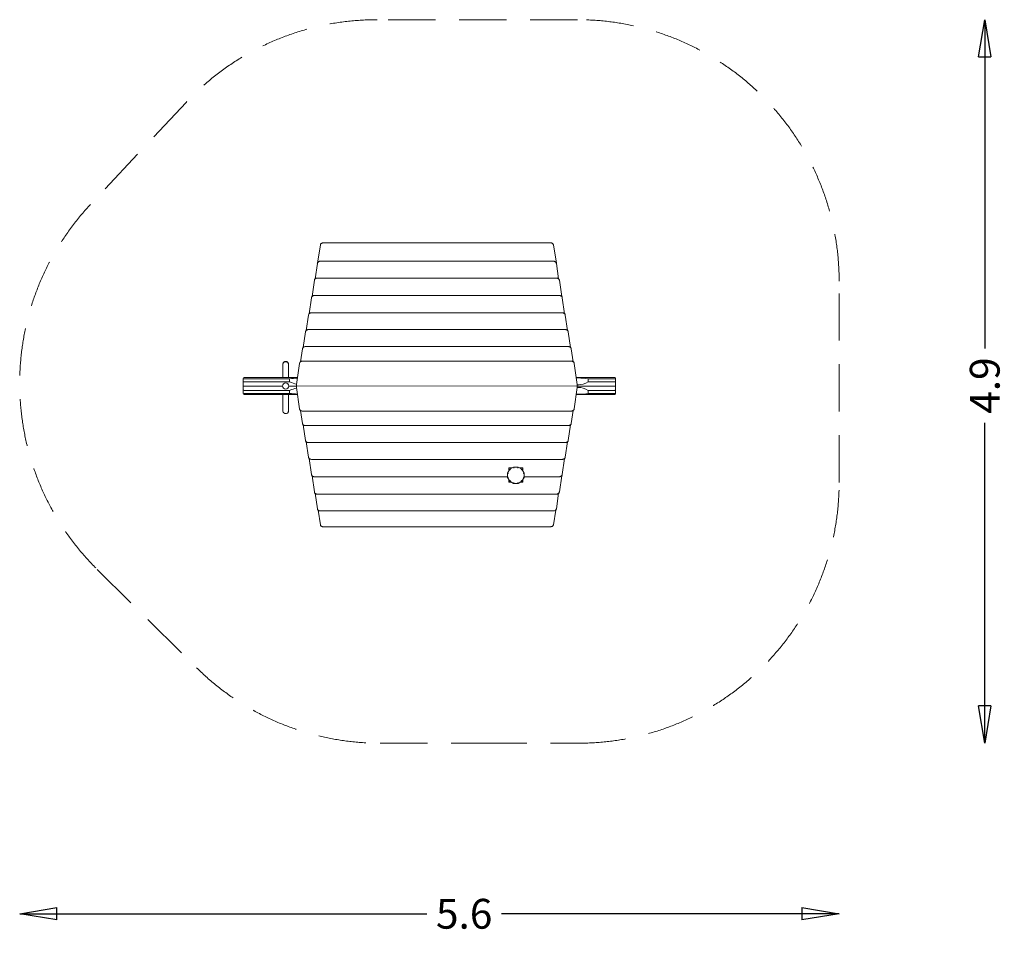
# Model space of a CAD drawing. Units: millimetres. Extents: x 12100 to 18709, y 6794 to 12929.
import ezdxf

# ---------------------------------------------------------------- set-up
doc = ezdxf.new("R2010")
doc.units = ezdxf.units.MM
doc.header["$LTSCALE"] = 100
doc.linetypes.add('HIDDEN2', pattern=[4.7625, 3.175, -1.5875])
doc.layers.add('Visible (ISO)', color=7, linetype='Continuous', lineweight=9)
doc.styles.add('HAGS-DIM', font='txt.shx', dxfattribs={"height": 200})
doc.dimstyles.new('HAGS-DIM2', dxfattribs={"dimtxt": 200, "dimasz": 250, "dimexe": 200, "dimexo": 500, "dimgap": 50, "dimtad": 0, "dimdec": 1, "dimlfac": 0.001, "dimzin": 0, "dimdsep": 46, "dimtxsty": 'HAGS-DIM', "dimblk1": 'CLOSED', "dimblk2": 'CLOSED', "dimsah": 1, "dimcen": 2.5, "dimse1": 1, "dimse2": 1, "dimclrd": 2, "dimclre": 2, "dimclrt": 7, "dimadec": 0, "dimazin": 0, "dimtfac": 1, "dimtdec": 4, "dimtix": 1, "dimtmove": 0, "dimatfit": 3, "dimldrblk": 'CLOSED', "dimfxl": 1, "dimtolj": 1, "dimtzin": 0, "dimarcsym": 0})

# ---------------------------------------------------------------- blocks, each defined once
blk = doc.blocks.new('_Closed')
at = {"color": 0, "linetype": 'ByBlock', "lineweight": -2}
for p, q in [((-1, 0.167), (0, 0)), ((-1, 0.167), (-1, -0.167)), ((0, 0), (-1, -0.167)), ((0, 0), (-1, 0))]:
    blk.add_line(p, q, dxfattribs=at)
blk = doc.blocks.new('*D16')
at = {"color": 2, "lineweight": -2, "transparency": 16777216}
for p, q in [((12350.3, 6925.4), (14833.2, 6925.4)), ((17350, 6925.4), (15333.2, 6925.4))]:
    blk.add_line(p, q, dxfattribs=at)
at = {"layer": 'Defpoints', "color": 0, "transparency": 16777216}
for p in [(12100.3, 10453.4), (17600, 10453.4), (17600, 6925.4)]:
    blk.add_point(p, dxfattribs=at)
at = {"color": 2, "lineweight": -2, "transparency": 16777216, "xscale": 250, "yscale": 250, "zscale": 250, "rotation": 180}
blk.add_blockref('_Closed', (12100.3, 6925.4), dxfattribs=at)
at = {"color": 2, "lineweight": -2, "transparency": 16777216, "xscale": 250, "yscale": 250, "zscale": 250}
blk.add_blockref('_Closed', (17600, 6925.4), dxfattribs=at)
at = {"color": 7, "transparency": 16777216, "insert": (15083.2, 6925.4), "char_height": 200, "attachment_point": 5, "style": 'HAGS-DIM'}
blk.add_mtext('\\A1;5.6', dxfattribs=at)
blk = doc.blocks.new('*D17')
at = {"color": 2, "lineweight": -2, "transparency": 16777216}
for p, q in [((18577.3, 12679.3), (18577.3, 10722.3)), ((18577.3, 8320.7), (18577.3, 10222.3))]:
    blk.add_line(p, q, dxfattribs=at)
at = {"layer": 'Defpoints', "color": 0, "transparency": 16777216}
for p in [(15170.7, 12929.3), (15186.3, 8070.7), (18577.3, 8070.7)]:
    blk.add_point(p, dxfattribs=at)
at = {"color": 2, "lineweight": -2, "transparency": 16777216, "xscale": 250, "yscale": 250, "zscale": 250}
for p, rotation in [((18577.3, 12929.3), 90), ((18577.3, 8070.7), 270)]:
    blk.add_blockref('_Closed', p, dxfattribs=dict(at, rotation=rotation))
at = {"color": 7, "transparency": 16777216, "insert": (18577.3, 10472.3), "char_height": 200, "attachment_point": 5, "rotation": 90, "style": 'HAGS-DIM'}
blk.add_mtext('\\A1;4.9', dxfattribs=at)

msp = doc.modelspace()

# ---------------------------------------------------------------- linework, layer by layer
at = {"layer": 'Visible (ISO)'}
for p, q in [((14118.07, 11417.27), (14098.19, 11293.57)), ((14137.9, 11431.09), (15662.19, 11431.09)), ((15701.91, 11293.57), (15682.03, 11417.27)), ((14117.9, 11307.55), (15682.19, 11307.55)), ((14098.06, 11292.8), (14082.79, 11188.72)), ((14097.95, 11292.07), (14097.61, 11289.99)), ((15717.3, 11188.72), (15702.04, 11292.8)), ((15702.48, 11289.99), (15702.14, 11292.07)), ((14078.05, 11179.62), (14062.41, 11071.08)), ((15702.19, 11194.56), (14097.9, 11194.56)), ((15737.69, 11071.08), (15722.04, 11179.62)), ((14058.05, 11062.36), (14042.57, 10954.69)), ((14077.9, 11077.32), (15722.19, 11077.32)), ((15757.52, 10954.69), (15742.04, 11062.36)), ((14038.05, 10945.79), (14023.24, 10842.67)), ((15742.19, 10960.76), (14057.9, 10960.76)), ((15776.85, 10842.67), (15762.04, 10945.79)), ((15762.19, 10848.1), (14037.9, 10848.1)), ((14018.05, 10833.1), (14003.06, 10728.45)), ((15797.03, 10728.45), (15782.04, 10833.1)), ((13998.05, 10719.06), (13985.7, 10632.81)), ((14017.9, 10734.05), (15782.19, 10734.05)), ((15814.4, 10632.81), (15802.04, 10719.06)), ((13866.05, 10614.05), (13866.05, 10615.32)), ((13866.05, 10525.76), (13866.05, 10614.05)), ((13904.05, 10615.32), (13904.05, 10614.05)), ((13904.05, 10614.05), (13904.05, 10525.76)), ((13978.05, 10621.34), (13957.6, 10478.57)), ((15802.19, 10636.34), (13997.9, 10636.34)), ((15842.5, 10478.57), (15822.04, 10621.34)), ((13600, 10519.55), (13600, 10512.75)), ((13600, 10512.75), (13600, 10494.19)), ((13606, 10525.76), (13964.36, 10525.76)), ((13606, 10518.13), (13911.86, 10518.13)), ((13911.86, 10497.29), (13911.86, 10518.13)), ((15835.73, 10525.76), (16094, 10525.76)), ((15836.09, 10523.31), (15850, 10523.31)), ((16094, 10518.13), (15915.2, 10518.13)), ((15915.2, 10518.13), (15915.2, 10497.29)), ((16100, 10512.75), (16100, 10519.55)), ((16100, 10494.19), (16100, 10512.75)), ((13600, 10494.19), (13600, 10468.82)), ((13606, 10468.82), (13600, 10468.82)), ((13600, 10468.82), (13600, 10443.46)), ((13600, 10443.46), (13600, 10424.89)), ((13606, 10497.29), (13911.86, 10497.29)), ((13606, 10468.82), (13864, 10468.82)), ((13906, 10468.82), (13957.61, 10468.82)), ((13957.45, 10470.98), (13957.45, 10476.46)), ((13957.45, 10461.18), (13957.45, 10466.66)), ((13957.6, 10459.08), (13978.05, 10316.31)), ((15842.65, 10470.98), (13958.14, 10469.01)), ((15822.04, 10316.31), (15842.5, 10459.08)), ((16094, 10468.82), (15842.49, 10468.82)), ((15850, 10477.97), (15842.57, 10477.97)), ((15842.57, 10459.67), (15850, 10459.67)), ((15842.65, 10476.46), (15842.65, 10470.98)), ((15842.65, 10466.66), (15842.65, 10461.18)), ((16094, 10497.29), (15915.2, 10497.29)), ((16094, 10468.82), (16100, 10468.82)), ((16100, 10468.82), (16100, 10494.19)), ((16100, 10443.46), (16100, 10468.82)), ((16100, 10424.89), (16100, 10443.46)), ((13600, 10424.89), (13600, 10418.09)), ((13606, 10440.35), (13911.86, 10440.35)), ((13606, 10419.51), (13911.86, 10419.51)), ((13606, 10411.88), (13964.36, 10411.88)), ((13866.05, 10303.12), (13866.05, 10411.88)), ((13904.05, 10411.88), (13904.05, 10303.12)), ((13911.86, 10419.51), (13911.86, 10440.35)), ((16094, 10411.88), (15835.73, 10411.88)), ((15850, 10414.33), (15836.09, 10414.33)), ((15915.2, 10440.35), (15915.2, 10419.51)), ((16094, 10440.35), (15915.2, 10440.35)), ((16094, 10419.51), (15915.2, 10419.51)), ((16100, 10418.09), (16100, 10424.89)), ((13985.7, 10304.83), (13998.05, 10218.59)), ((13997.9, 10301.31), (15802.19, 10301.31)), ((15802.04, 10218.59), (15814.4, 10304.83)), ((14003.06, 10209.19), (14018.05, 10104.54)), ((15782.19, 10203.59), (14017.9, 10203.59)), ((15782.04, 10104.54), (15797.03, 10209.19)), ((14023.24, 10094.98), (14038.05, 9991.85)), ((14037.9, 10089.54), (15762.19, 10089.54)), ((15762.04, 9991.85), (15776.85, 10094.98)), ((14042.57, 9982.95), (14058.05, 9875.29)), ((15742.04, 9875.29), (15757.52, 9982.95)), ((14057.9, 9976.88), (15742.19, 9976.88)), ((15383.05, 9898.42), (15383.05, 9919.2)), ((15383.05, 9919.2), (15405.57, 9919.2)), ((15415.31, 9924.82), (15389.78, 9910.09)), ((15444.78, 9924.82), (15415.31, 9924.82)), ((15415.31, 9924.82), (15416.92, 9918.82)), ((15444.78, 9924.82), (15443.18, 9918.82)), ((15470.31, 9910.09), (15444.78, 9924.82)), ((15454.53, 9919.2), (15477.05, 9919.2)), ((15477.05, 9919.2), (15477.05, 9898.42)), ((14062.41, 9866.56), (14078.05, 9758.02)), ((15375.05, 9860.33), (14077.9, 9860.33)), ((15389.78, 9910.09), (15375.05, 9884.56)), ((15375.05, 9884.56), (15375.05, 9855.09)), ((15375.05, 9884.56), (15381.05, 9882.95)), ((15375.05, 9855.09), (15381.05, 9856.69)), ((15375.05, 9855.09), (15389.78, 9829.56)), ((15389.78, 9910.09), (15394.18, 9905.69)), ((15470.31, 9910.09), (15465.92, 9905.69)), ((15485.05, 9884.56), (15470.31, 9910.09)), ((15470.31, 9829.56), (15485.05, 9855.09)), ((15485.05, 9884.56), (15479.05, 9882.95)), ((15485.05, 9855.09), (15479.05, 9856.69)), ((15485.05, 9855.09), (15485.05, 9884.56)), ((15722.19, 9860.33), (15485.05, 9860.33)), ((15722.04, 9758.02), (15737.69, 9866.56)), ((15383.05, 9823.35), (15383.05, 9841.23)), ((15383.05, 9838.34), (15384.71, 9838.34)), ((15400.54, 9823.35), (15383.05, 9823.35)), ((15389.78, 9829.56), (15394.18, 9833.95)), ((15389.78, 9829.56), (15415.31, 9814.82)), ((15415.31, 9814.82), (15416.92, 9820.82)), ((15415.31, 9814.82), (15444.78, 9814.82)), ((15444.78, 9814.82), (15443.18, 9820.82)), ((15444.78, 9814.82), (15470.31, 9829.56)), ((15477.05, 9823.35), (15459.56, 9823.35)), ((15470.31, 9829.56), (15465.92, 9833.95)), ((15475.38, 9838.34), (15477.05, 9838.34)), ((15477.05, 9841.23), (15477.05, 9823.35)), ((14082.79, 9748.93), (14098.06, 9644.85)), ((14097.9, 9743.09), (15702.19, 9743.09)), ((15702.04, 9644.85), (15717.3, 9748.93)), ((14102.27, 9636.39), (14118.07, 9538.06)), ((15682.19, 9630.09), (14117.9, 9630.09)), ((15682.03, 9538.06), (15697.83, 9636.39)), ((15662.19, 9524.23), (14137.9, 9524.23))]:
    msp.add_line(p, q, dxfattribs=at)
at = {"layer": 'Visible (ISO)', "color": 6, "linetype": 'HIDDEN2'}
msp.add_lwpolyline([(15843.16, 12929.34), (14498.31, 12929.34, 0.2074471), (13216.72, 12373.7), (12574.89, 11688.35, 0.4060477), (12620.99, 9237.24), (13287.12, 8577.51, 0.1976587), (14519.16, 8070.66), (15182.01, 8070.66, 0.0006135), (15186.31, 8070.66), (15849.16, 8070.66, 0.4142136), (17600, 9821.5), (17600, 11172.5, 0.4142136)], format="xyb", close=True, dxfattribs=at)
at = {"layer": 'Visible (ISO)'}
msp.add_circle((13885, 10468.82), 21, dxfattribs=at)
for centre, major_axis, ratio, start_param, end_param in [((13606, 10519.55), (0, 6.21), 0.9659258, 0, 1.5707963), ((13606, 10512.75), (6, 0), 0.8965755, 1.5707963, 3.1415927), ((14000, 10319.67), (393.4, 0), 0.5176381, 1.6627265, 1.7967527), ((15850, 10410.71), (217.53, 0), 0.5176381, 1.2664035, 1.5707963), ((16094, 10519.55), (0, 6.21), 0.9659258, 4.712389, 6.2831853), ((16094, 10512.75), (-6, 0), 0.8965755, 3.1415927, 4.712389), ((13606, 10494.19), (6, 0), 0.5176381, 1.5707963, 3.1415927), ((13606, 10443.46), (6, 0), 0.5176381, 3.1415927, 4.712389), ((14000, 11237.96), (0, -759.98), 0.5176381, 6.057229, 6.1765567), ((14000, 9699.69), (0, 759.98), 0.5176381, 0.1066286, 0.2259563), ((15850, 10898.21), (0, -420.23), 0.5176381, 0, 0.3043928), ((15850, 10039.44), (0, 420.23), 0.5176381, 5.9787925, 6.2831853), ((16094, 10494.19), (-6, 0), 0.5176381, 3.1415927, 4.712389), ((16094, 10443.46), (-6, 0), 0.5176381, 1.5707963, 3.1415927), ((13606, 10424.89), (6, 0), 0.8965755, 3.1415927, 4.712389), ((13606, 10418.09), (0, -6.21), 0.9659258, 4.712389, 6.2831853), ((14000, 10617.97), (-393.4, 0), 0.5176381, 1.34484, 1.4788661), ((15850, 10526.94), (-217.53, 0), 0.5176381, 1.5707963, 1.8751891), ((16094, 10424.89), (-6, 0), 0.8965755, 1.5707963, 3.1415927), ((16094, 10418.09), (0, -6.21), 0.9659258, 0, 1.5707963)]:
    msp.add_ellipse(centre, major_axis=major_axis, ratio=ratio, start_param=start_param, end_param=end_param, dxfattribs=at)
for points, knots in [([(14118.07, 11417.27), (14118.32, 11418.83), (14118.86, 11420.34), (14120.45, 11423.21), (14121.54, 11424.55), (14124.07, 11426.85), (14125.51, 11427.82), (14128.61, 11429.39), (14130.27, 11429.99), (14133.69, 11430.81), (14135.45, 11431.04), (14137.45, 11431.09), (14137.68, 11431.09), (14137.9, 11431.09)], [1.6839473, 1.6839473, 1.6839473, 1.6839473, 1.9439027, 1.9439027, 2.2299016, 2.2299016, 2.5214306, 2.5214306, 2.8129597, 2.8129597, 3.1044888, 3.1044888, 3.1415927, 3.1415927, 3.1415927, 3.1415927]), ([(15662.19, 11431.09), (15663.96, 11431.09), (15665.74, 11430.91), (15669.18, 11430.18), (15670.86, 11429.63), (15674.01, 11428.16), (15675.49, 11427.24), (15678.13, 11425.01), (15679.29, 11423.7), (15681.09, 11420.71), (15681.74, 11419.04), (15682.02, 11417.28), (15682.02, 11417.27), (15682.03, 11417.27)], [3.1415927, 3.1415927, 3.1415927, 3.1415927, 3.4331217, 3.4331217, 3.7246508, 3.7246508, 4.0161799, 4.0161799, 4.3077089, 4.3077089, 4.5980928, 4.5980928, 4.599238, 4.599238, 4.599238, 4.599238]), ([(14098.06, 11292.8), (14098.3, 11294.49), (14098.86, 11296.14), (14100.49, 11299.22), (14101.6, 11300.64), (14104.17, 11303.1), (14105.64, 11304.14), (14108.8, 11305.81), (14110.5, 11306.44), (14114, 11307.3), (14115.81, 11307.53), (14117.72, 11307.55), (14117.81, 11307.55), (14117.9, 11307.55)], [1.6839473, 1.6839473, 1.6839473, 1.6839473, 1.9604817, 1.9604817, 2.2520108, 2.2520108, 2.5435398, 2.5435398, 2.8350689, 2.8350689, 3.126598, 3.126598, 3.1415927, 3.1415927, 3.1415927, 3.1415927]), ([(15682.19, 11307.55), (15684, 11307.55), (15685.82, 11307.35), (15689.33, 11306.53), (15691.04, 11305.92), (15694.22, 11304.29), (15695.71, 11303.27), (15698.32, 11300.85), (15699.45, 11299.44), (15701.18, 11296.31), (15701.78, 11294.59), (15702.04, 11292.8)], [3.1415927, 3.1415927, 3.1415927, 3.1415927, 3.4331217, 3.4331217, 3.7246508, 3.7246508, 4.0161799, 4.0161799, 4.3077089, 4.3077089, 4.599238, 4.599238, 4.599238, 4.599238]), ([(14097.49, 11288.92), (14097.49, 11289), (14097.5, 11289.08), (14097.52, 11289.3), (14097.54, 11289.44), (14097.57, 11289.71), (14097.59, 11289.85), (14097.61, 11289.99)], [1.625654666, 1.625654666, 1.625654666, 1.625654666, 1.638686916, 1.638686916, 1.661317112, 1.661317112, 1.683947308, 1.683947308, 1.683947308, 1.683947308]), ([(15702.48, 11289.99), (15702.5, 11289.85), (15702.52, 11289.71), (15702.56, 11289.44), (15702.57, 11289.3), (15702.59, 11289.08), (15702.6, 11289), (15702.61, 11288.92)], [4.599237999, 4.599237999, 4.599237999, 4.599237999, 4.621868195, 4.621868195, 4.644498391, 4.644498391, 4.657530641, 4.657530641, 4.657530641, 4.657530641]), ([(14078.05, 11179.62), (14078.3, 11181.34), (14078.86, 11183.01), (14080.49, 11186.13), (14081.6, 11187.57), (14084.17, 11190.05), (14085.65, 11191.11), (14088.82, 11192.8), (14090.52, 11193.44), (14094.04, 11194.31), (14095.86, 11194.54), (14097.75, 11194.55), (14097.83, 11194.56), (14097.9, 11194.56)], [1.6839473, 1.6839473, 1.6839473, 1.6839473, 1.9635621, 1.9635621, 2.2550912, 2.2550912, 2.5466202, 2.5466202, 2.8381493, 2.8381493, 3.1296784, 3.1296784, 3.1415927, 3.1415927, 3.1415927, 3.1415927]), ([(15702.19, 11194.56), (15704.01, 11194.56), (15705.83, 11194.35), (15709.36, 11193.51), (15711.07, 11192.89), (15714.26, 11191.23), (15715.75, 11190.19), (15718.35, 11187.73), (15719.47, 11186.31), (15721.19, 11183.15), (15721.78, 11181.41), (15722.04, 11179.62)], [3.1415927, 3.1415927, 3.1415927, 3.1415927, 3.4331217, 3.4331217, 3.7246508, 3.7246508, 4.0161799, 4.0161799, 4.3077089, 4.3077089, 4.599238, 4.599238, 4.599238, 4.599238]), ([(14058.05, 11062.36), (14058.3, 11064.08), (14058.86, 11065.75), (14060.5, 11068.87), (14061.6, 11070.32), (14064.17, 11072.81), (14065.65, 11073.86), (14068.82, 11075.56), (14070.53, 11076.2), (14074.05, 11077.07), (14075.87, 11077.3), (14077.76, 11077.32), (14077.83, 11077.32), (14077.9, 11077.32)], [1.6839473, 1.6839473, 1.6839473, 1.6839473, 1.9639897, 1.9639897, 2.2555188, 2.2555188, 2.5470479, 2.5470479, 2.838577, 2.838577, 3.130106, 3.130106, 3.1415927, 3.1415927, 3.1415927, 3.1415927]), ([(15722.19, 11077.32), (15724.01, 11077.32), (15725.83, 11077.11), (15729.37, 11076.27), (15731.08, 11075.64), (15734.27, 11073.98), (15735.75, 11072.94), (15738.36, 11070.48), (15739.48, 11069.05), (15741.19, 11065.89), (15741.78, 11064.15), (15742.04, 11062.36)], [3.1415927, 3.1415927, 3.1415927, 3.1415927, 3.4331217, 3.4331217, 3.7246508, 3.7246508, 4.0161799, 4.0161799, 4.3077089, 4.3077089, 4.599238, 4.599238, 4.599238, 4.599238]), ([(14038.05, 10945.79), (14038.3, 10947.52), (14038.86, 10949.19), (14040.5, 10952.31), (14041.6, 10953.76), (14044.17, 10956.25), (14045.65, 10957.31), (14048.82, 10959), (14050.53, 10959.65), (14054.05, 10960.52), (14055.87, 10960.75), (14057.76, 10960.76), (14057.83, 10960.76), (14057.9, 10960.76)], [1.6839473, 1.6839473, 1.6839473, 1.6839473, 1.9641822, 1.9641822, 2.2557113, 2.2557113, 2.5472404, 2.5472404, 2.8387694, 2.8387694, 3.1302985, 3.1302985, 3.1415927, 3.1415927, 3.1415927, 3.1415927]), ([(15742.19, 10960.76), (15744.01, 10960.76), (15745.83, 10960.55), (15749.37, 10959.71), (15751.08, 10959.09), (15754.27, 10957.42), (15755.76, 10956.38), (15758.36, 10953.92), (15759.48, 10952.49), (15761.19, 10949.32), (15761.78, 10947.59), (15762.04, 10945.79)], [3.1415927, 3.1415927, 3.1415927, 3.1415927, 3.4331217, 3.4331217, 3.7246508, 3.7246508, 4.0161799, 4.0161799, 4.3077089, 4.3077089, 4.599238, 4.599238, 4.599238, 4.599238]), ([(14018.05, 10833.1), (14018.3, 10834.83), (14018.86, 10836.51), (14020.5, 10839.64), (14021.6, 10841.08), (14024.18, 10843.58), (14025.65, 10844.64), (14028.83, 10846.34), (14030.53, 10846.99), (14034.06, 10847.86), (14035.88, 10848.09), (14037.77, 10848.1), (14037.84, 10848.1), (14037.9, 10848.1)], [1.6839473, 1.6839473, 1.6839473, 1.6839473, 1.9646548, 1.9646548, 2.2561839, 2.2561839, 2.547713, 2.547713, 2.839242, 2.839242, 3.1307711, 3.1307711, 3.1415927, 3.1415927, 3.1415927, 3.1415927]), ([(15762.19, 10848.1), (15764.01, 10848.1), (15765.84, 10847.89), (15769.37, 10847.05), (15771.08, 10846.42), (15774.28, 10844.75), (15775.76, 10843.71), (15778.37, 10841.24), (15779.48, 10839.8), (15781.2, 10836.64), (15781.78, 10834.9), (15782.04, 10833.1)], [3.1415927, 3.1415927, 3.1415927, 3.1415927, 3.4331217, 3.4331217, 3.7246508, 3.7246508, 4.0161799, 4.0161799, 4.3077089, 4.3077089, 4.599238, 4.599238, 4.599238, 4.599238]), ([(13998.05, 10719.06), (13998.3, 10720.78), (13998.86, 10722.46), (14000.5, 10725.59), (14001.6, 10727.04), (14004.18, 10729.54), (14005.65, 10730.59), (14008.83, 10732.29), (14010.53, 10732.94), (14014.06, 10733.81), (14015.88, 10734.04), (14017.77, 10734.05), (14017.84, 10734.05), (14017.9, 10734.05)], [1.6839473, 1.6839473, 1.6839473, 1.6839473, 1.9646494, 1.9646494, 2.2561785, 2.2561785, 2.5477076, 2.5477076, 2.8392367, 2.8392367, 3.1307657, 3.1307657, 3.1415927, 3.1415927, 3.1415927, 3.1415927]), ([(15782.19, 10734.05), (15784.01, 10734.05), (15785.84, 10733.84), (15789.37, 10733), (15791.08, 10732.37), (15794.28, 10730.7), (15795.76, 10729.66), (15798.37, 10727.19), (15799.48, 10725.76), (15801.2, 10722.59), (15801.78, 10720.85), (15802.04, 10719.06)], [3.1415927, 3.1415927, 3.1415927, 3.1415927, 3.4331217, 3.4331217, 3.7246508, 3.7246508, 4.0161799, 4.0161799, 4.3077089, 4.3077089, 4.599238, 4.599238, 4.599238, 4.599238]), ([(13866.05, 10615.32), (13866.05, 10616.4), (13866.14, 10617.49), (13866.67, 10620.55), (13867.35, 10622.5), (13869.26, 10626.05), (13870.51, 10627.69), (13873.46, 10630.48), (13875.19, 10631.65), (13878.41, 10633.15), (13879.86, 10633.62), (13881.83, 10634.01), (13882.33, 10634.09), (13884.87, 10634.39), (13886.98, 10634.29), (13890.97, 10633.45), (13892.9, 10632.7), (13896.39, 10630.66), (13897.99, 10629.35), (13900.66, 10626.32), (13901.76, 10624.56), (13903.33, 10620.85), (13903.82, 10618.85), (13904.03, 10616.33), (13904.05, 10615.82), (13904.05, 10615.32)], [0, 0, 0, 0, 0.3258041, 0.3258041, 0.9301854, 0.9301854, 1.5354895, 1.5354895, 2.1464952, 2.1464952, 2.5992523, 2.5992523, 2.7492158, 2.7492158, 3.366497, 3.366497, 3.9726466, 3.9726466, 4.578768, 4.578768, 5.1839333, 5.1839333, 5.7880053, 5.7880053, 5.940657, 5.940657, 5.940657, 5.940657]), ([(13866.05, 10614.05), (13866.05, 10614.8), (13866.09, 10615.54), (13866.26, 10617.01), (13866.39, 10617.73), (13867.03, 10620.4), (13867.82, 10622.31), (13869.95, 10625.74), (13871.3, 10627.3), (13874.42, 10629.9), (13876.22, 10630.97), (13879.31, 10632.18), (13880.55, 10632.52), (13882.22, 10632.81), (13882.64, 10632.87), (13885.1, 10633.13), (13887.21, 10633), (13891.19, 10632.11), (13893.12, 10631.34), (13896.58, 10629.26), (13898.16, 10627.92), (13900.79, 10624.86), (13901.87, 10623.09), (13903.4, 10619.36), (13903.87, 10617.35), (13904.03, 10614.91), (13904.05, 10614.48), (13904.05, 10614.05)], [0, 0, 0, 0, 0.222686, 0.222686, 0.4423415, 0.4423415, 1.0468547, 1.0468547, 1.6522846, 1.6522846, 2.2651817, 2.2651817, 2.6467738, 2.6467738, 2.7734005, 2.7734005, 3.3907802, 3.3907802, 3.9970195, 3.9970195, 4.6031502, 4.6031502, 5.2082222, 5.2082222, 5.8121593, 5.8121593, 5.9410563, 5.9410563, 5.9410563, 5.9410563]), ([(13978.05, 10621.34), (13978.3, 10623.07), (13978.86, 10624.74), (13980.5, 10627.88), (13981.6, 10629.32), (13984.18, 10631.82), (13985.65, 10632.88), (13988.83, 10634.58), (13990.53, 10635.22), (13994.06, 10636.1), (13995.88, 10636.32), (13997.77, 10636.34), (13997.84, 10636.34), (13997.9, 10636.34)], [1.6839473, 1.6839473, 1.6839473, 1.6839473, 1.9646494, 1.9646494, 2.2561785, 2.2561785, 2.5477076, 2.5477076, 2.8392367, 2.8392367, 3.1307657, 3.1307657, 3.1415927, 3.1415927, 3.1415927, 3.1415927]), ([(15802.19, 10636.34), (15804.01, 10636.34), (15805.84, 10636.13), (15809.37, 10635.29), (15811.08, 10634.66), (15814.28, 10632.98), (15815.76, 10631.94), (15818.37, 10629.47), (15819.48, 10628.04), (15821.2, 10624.87), (15821.78, 10623.13), (15822.04, 10621.34)], [3.1415927, 3.1415927, 3.1415927, 3.1415927, 3.4331217, 3.4331217, 3.7246508, 3.7246508, 4.0161799, 4.0161799, 4.3077089, 4.3077089, 4.599238, 4.599238, 4.599238, 4.599238]), ([(13957.45, 10476.46), (13957.45, 10476.6), (13957.45, 10476.75), (13957.46, 10477.03), (13957.46, 10477.17), (13957.48, 10477.45), (13957.49, 10477.59), (13957.52, 10477.87), (13957.53, 10478.01), (13957.56, 10478.29), (13957.58, 10478.43), (13957.6, 10478.57)], [1.57079633, 1.57079633, 1.57079633, 1.57079633, 1.59342652, 1.59342652, 1.61605672, 1.61605672, 1.63868692, 1.63868692, 1.66131711, 1.66131711, 1.68394731, 1.68394731, 1.68394731, 1.68394731]), ([(13957.61, 10468.82), (13957.52, 10468.25), (13957.47, 10467.67), (13957.45, 10466.95), (13957.45, 10466.81), (13957.45, 10466.66)], [7.73781675, 7.73781675, 7.73781675, 7.73781675, 7.83089869, 7.83089869, 7.85398163, 7.85398163, 7.85398163, 7.85398163]), ([(13957.6, 10459.08), (13957.58, 10459.22), (13957.56, 10459.36), (13957.53, 10459.64), (13957.52, 10459.78), (13957.49, 10460.06), (13957.48, 10460.2), (13957.46, 10460.48), (13957.46, 10460.62), (13957.45, 10460.9), (13957.45, 10461.04), (13957.45, 10461.18)], [4.599238, 4.599238, 4.599238, 4.599238, 4.6218682, 4.6218682, 4.64449839, 4.64449839, 4.66712859, 4.66712859, 4.68975878, 4.68975878, 4.71238898, 4.71238898, 4.71238898, 4.71238898]), ([(15842.49, 10468.82), (15842.57, 10469.4), (15842.62, 10469.97), (15842.64, 10470.7), (15842.65, 10470.84), (15842.65, 10470.98)], [7.73781675, 7.73781675, 7.73781675, 7.73781675, 7.83089869, 7.83089869, 7.85398163, 7.85398163, 7.85398163, 7.85398163]), ([(15842.5, 10478.57), (15842.52, 10478.43), (15842.53, 10478.29), (15842.57, 10478.01), (15842.58, 10477.87), (15842.6, 10477.59), (15842.61, 10477.45), (15842.63, 10477.17), (15842.64, 10477.03), (15842.64, 10476.75), (15842.65, 10476.6), (15842.65, 10476.46)], [4.599238, 4.599238, 4.599238, 4.599238, 4.6218682, 4.6218682, 4.64449839, 4.64449839, 4.66712859, 4.66712859, 4.68975878, 4.68975878, 4.71238898, 4.71238898, 4.71238898, 4.71238898]), ([(15842.65, 10461.18), (15842.65, 10461.04), (15842.64, 10460.9), (15842.64, 10460.62), (15842.63, 10460.48), (15842.61, 10460.2), (15842.6, 10460.06), (15842.58, 10459.78), (15842.57, 10459.64), (15842.53, 10459.36), (15842.52, 10459.22), (15842.5, 10459.08)], [1.57079633, 1.57079633, 1.57079633, 1.57079633, 1.59342652, 1.59342652, 1.61605672, 1.61605672, 1.63868692, 1.63868692, 1.66131711, 1.66131711, 1.68394731, 1.68394731, 1.68394731, 1.68394731]), ([(13997.9, 10301.31), (13996.08, 10301.31), (13994.26, 10301.52), (13990.72, 10302.36), (13989.01, 10302.99), (13985.82, 10304.66), (13984.33, 10305.7), (13981.73, 10308.17), (13980.61, 10309.6), (13978.9, 10312.77), (13978.31, 10314.51), (13978.05, 10316.31)], [3.1415927, 3.1415927, 3.1415927, 3.1415927, 3.4331217, 3.4331217, 3.7246508, 3.7246508, 4.0161799, 4.0161799, 4.3077089, 4.3077089, 4.599238, 4.599238, 4.599238, 4.599238]), ([(15822.04, 10316.31), (15821.79, 10314.58), (15821.24, 10312.9), (15819.6, 10309.77), (15818.5, 10308.33), (15815.92, 10305.83), (15814.45, 10304.77), (15811.27, 10303.07), (15809.56, 10302.42), (15806.04, 10301.55), (15804.22, 10301.32), (15802.33, 10301.31), (15802.26, 10301.31), (15802.19, 10301.31)], [1.6839473, 1.6839473, 1.6839473, 1.6839473, 1.9646494, 1.9646494, 2.2561785, 2.2561785, 2.5477076, 2.5477076, 2.8392367, 2.8392367, 3.1307657, 3.1307657, 3.1415927, 3.1415927, 3.1415927, 3.1415927]), ([(13904.05, 10303.12), (13904.05, 10302.26), (13903.99, 10301.4), (13903.76, 10299.71), (13903.59, 10298.88), (13902.82, 10296.12), (13901.96, 10294.24), (13899.71, 10290.89), (13898.3, 10289.38), (13895.1, 10286.9), (13893.28, 10285.91), (13889.47, 10284.57), (13887.43, 10284.2), (13883.39, 10284.12), (13881.34, 10284.41), (13877.49, 10285.61), (13875.63, 10286.52), (13872.33, 10288.88), (13870.85, 10290.36), (13869.1, 10292.77), (13868.6, 10293.58), (13867.23, 10296.23), (13866.58, 10298.23), (13866.12, 10301.2), (13866.05, 10302.16), (13866.05, 10303.12)], [0, 0, 0, 0, 0.2579668, 0.2579668, 0.5112503, 0.5112503, 1.1159622, 1.1159622, 1.7217287, 1.7217287, 2.3281721, 2.3281721, 2.9346608, 2.9346608, 3.5405608, 3.5405608, 4.1451116, 4.1451116, 4.7575308, 4.7575308, 5.0395105, 5.0395105, 5.65405, 5.65405, 5.9413063, 5.9413063, 5.9413063, 5.9413063]), ([(14017.9, 10203.59), (14016.08, 10203.59), (14014.26, 10203.8), (14010.72, 10204.64), (14009.01, 10205.27), (14005.82, 10206.94), (14004.33, 10207.99), (14001.73, 10210.46), (14000.61, 10211.89), (13998.9, 10215.06), (13998.31, 10216.8), (13998.05, 10218.59)], [3.1415927, 3.1415927, 3.1415927, 3.1415927, 3.4331217, 3.4331217, 3.7246508, 3.7246508, 4.0161799, 4.0161799, 4.3077089, 4.3077089, 4.599238, 4.599238, 4.599238, 4.599238]), ([(15802.04, 10218.59), (15801.79, 10216.86), (15801.24, 10215.19), (15799.6, 10212.05), (15798.5, 10210.61), (15795.92, 10208.11), (15794.45, 10207.05), (15791.27, 10205.35), (15789.56, 10204.71), (15786.04, 10203.83), (15784.22, 10203.61), (15782.33, 10203.59), (15782.26, 10203.59), (15782.19, 10203.59)], [1.6839473, 1.6839473, 1.6839473, 1.6839473, 1.9646494, 1.9646494, 2.2561785, 2.2561785, 2.5477076, 2.5477076, 2.8392367, 2.8392367, 3.1307657, 3.1307657, 3.1415927, 3.1415927, 3.1415927, 3.1415927]), ([(14037.9, 10089.54), (14036.08, 10089.54), (14034.26, 10089.75), (14030.72, 10090.6), (14029.01, 10091.23), (14025.82, 10092.9), (14024.33, 10093.94), (14021.73, 10096.41), (14020.61, 10097.84), (14018.9, 10101.01), (14018.31, 10102.75), (14018.05, 10104.54)], [3.1415927, 3.1415927, 3.1415927, 3.1415927, 3.4331217, 3.4331217, 3.7246508, 3.7246508, 4.0161799, 4.0161799, 4.3077089, 4.3077089, 4.599238, 4.599238, 4.599238, 4.599238]), ([(15782.04, 10104.54), (15781.79, 10102.82), (15781.24, 10101.14), (15779.6, 10098.01), (15778.5, 10096.56), (15775.92, 10094.06), (15774.45, 10093.01), (15771.27, 10091.31), (15769.56, 10090.66), (15766.04, 10089.79), (15764.22, 10089.56), (15762.33, 10089.54), (15762.26, 10089.54), (15762.19, 10089.54)], [1.6839473, 1.6839473, 1.6839473, 1.6839473, 1.9646548, 1.9646548, 2.2561839, 2.2561839, 2.547713, 2.547713, 2.839242, 2.839242, 3.1307711, 3.1307711, 3.1415927, 3.1415927, 3.1415927, 3.1415927]), ([(14057.9, 9976.88), (14056.08, 9976.88), (14054.26, 9977.09), (14050.73, 9977.93), (14049.02, 9978.56), (14045.82, 9980.23), (14044.34, 9981.26), (14041.73, 9983.73), (14040.61, 9985.16), (14038.9, 9988.32), (14038.31, 9990.06), (14038.05, 9991.85)], [3.1415927, 3.1415927, 3.1415927, 3.1415927, 3.4331217, 3.4331217, 3.7246508, 3.7246508, 4.0161799, 4.0161799, 4.3077089, 4.3077089, 4.599238, 4.599238, 4.599238, 4.599238]), ([(15762.04, 9991.85), (15761.79, 9990.13), (15761.24, 9988.46), (15759.6, 9985.33), (15758.5, 9983.89), (15755.92, 9981.39), (15754.45, 9980.34), (15751.27, 9978.64), (15749.57, 9978), (15746.04, 9977.13), (15744.22, 9976.9), (15742.33, 9976.88), (15742.26, 9976.88), (15742.19, 9976.88)], [1.6839473, 1.6839473, 1.6839473, 1.6839473, 1.9641822, 1.9641822, 2.2557113, 2.2557113, 2.5472404, 2.5472404, 2.8387694, 2.8387694, 3.1302985, 3.1302985, 3.1415927, 3.1415927, 3.1415927, 3.1415927]), ([(14077.9, 9860.33), (14076.08, 9860.33), (14074.26, 9860.54), (14070.73, 9861.38), (14069.02, 9862), (14065.83, 9863.67), (14064.34, 9864.71), (14061.74, 9867.17), (14060.62, 9868.59), (14058.9, 9871.76), (14058.31, 9873.5), (14058.05, 9875.29)], [3.1415927, 3.1415927, 3.1415927, 3.1415927, 3.4331217, 3.4331217, 3.7246508, 3.7246508, 4.0161799, 4.0161799, 4.3077089, 4.3077089, 4.599238, 4.599238, 4.599238, 4.599238]), ([(15742.04, 9875.29), (15741.79, 9873.57), (15741.24, 9871.89), (15739.6, 9868.77), (15738.5, 9867.33), (15735.92, 9864.84), (15734.45, 9863.78), (15731.27, 9862.09), (15729.57, 9861.44), (15726.05, 9860.57), (15724.23, 9860.35), (15722.33, 9860.33), (15722.26, 9860.33), (15722.19, 9860.33)], [1.6839473, 1.6839473, 1.6839473, 1.6839473, 1.9639897, 1.9639897, 2.2555188, 2.2555188, 2.5470479, 2.5470479, 2.838577, 2.838577, 3.130106, 3.130106, 3.1415927, 3.1415927, 3.1415927, 3.1415927]), ([(14097.9, 9743.09), (14096.08, 9743.09), (14094.26, 9743.3), (14090.73, 9744.13), (14089.02, 9744.76), (14085.83, 9746.42), (14084.35, 9747.46), (14081.74, 9749.91), (14080.62, 9751.34), (14078.9, 9754.5), (14078.31, 9756.23), (14078.05, 9758.02)], [3.1415927, 3.1415927, 3.1415927, 3.1415927, 3.4331217, 3.4331217, 3.7246508, 3.7246508, 4.0161799, 4.0161799, 4.3077089, 4.3077089, 4.599238, 4.599238, 4.599238, 4.599238]), ([(15722.04, 9758.02), (15721.79, 9756.31), (15721.24, 9754.64), (15719.6, 9751.52), (15718.5, 9750.08), (15715.92, 9747.59), (15714.45, 9746.54), (15711.28, 9744.85), (15709.57, 9744.2), (15706.05, 9743.33), (15704.23, 9743.11), (15702.34, 9743.09), (15702.27, 9743.09), (15702.19, 9743.09)], [1.6839473, 1.6839473, 1.6839473, 1.6839473, 1.9635621, 1.9635621, 2.2550912, 2.2550912, 2.5466202, 2.5466202, 2.8381493, 2.8381493, 3.1296784, 3.1296784, 3.1415927, 3.1415927, 3.1415927, 3.1415927]), ([(14117.9, 9630.09), (14116.09, 9630.09), (14114.28, 9630.3), (14110.76, 9631.11), (14109.06, 9631.73), (14105.87, 9633.36), (14104.39, 9634.37), (14101.78, 9636.79), (14100.65, 9638.2), (14098.92, 9641.33), (14098.32, 9643.06), (14098.06, 9644.85)], [3.1415927, 3.1415927, 3.1415927, 3.1415927, 3.4331217, 3.4331217, 3.7246508, 3.7246508, 4.0161799, 4.0161799, 4.3077089, 4.3077089, 4.599238, 4.599238, 4.599238, 4.599238]), ([(15702.04, 9644.85), (15701.79, 9643.15), (15701.24, 9641.51), (15699.6, 9638.43), (15698.5, 9637), (15695.93, 9634.54), (15694.46, 9633.5), (15691.29, 9631.83), (15689.6, 9631.2), (15686.09, 9630.34), (15684.28, 9630.12), (15682.38, 9630.09), (15682.28, 9630.09), (15682.19, 9630.09)], [1.6839473, 1.6839473, 1.6839473, 1.6839473, 1.9604817, 1.9604817, 2.2520108, 2.2520108, 2.5435398, 2.5435398, 2.8350689, 2.8350689, 3.126598, 3.126598, 3.1415927, 3.1415927, 3.1415927, 3.1415927]), ([(14137.9, 9524.23), (14136.13, 9524.23), (14134.36, 9524.41), (14130.91, 9525.14), (14129.24, 9525.69), (14126.08, 9527.16), (14124.6, 9528.08), (14121.97, 9530.31), (14120.81, 9531.63), (14119, 9534.61), (14118.36, 9536.29), (14118.07, 9538.04), (14118.07, 9538.05), (14118.07, 9538.06)], [3.1415927, 3.1415927, 3.1415927, 3.1415927, 3.4331217, 3.4331217, 3.7246508, 3.7246508, 4.0161799, 4.0161799, 4.3077089, 4.3077089, 4.5980928, 4.5980928, 4.599238, 4.599238, 4.599238, 4.599238]), ([(15682.03, 9538.06), (15681.77, 9536.49), (15681.23, 9534.98), (15679.65, 9532.11), (15678.56, 9530.78), (15676.03, 9528.47), (15674.58, 9527.5), (15671.48, 9525.93), (15669.83, 9525.34), (15666.41, 9524.51), (15664.64, 9524.28), (15662.64, 9524.23), (15662.42, 9524.23), (15662.19, 9524.23)], [1.6839473, 1.6839473, 1.6839473, 1.6839473, 1.9439027, 1.9439027, 2.2299016, 2.2299016, 2.5214306, 2.5214306, 2.8129597, 2.8129597, 3.1044888, 3.1044888, 3.1415927, 3.1415927, 3.1415927, 3.1415927])]:
    msp.add_open_spline(points, degree=3, knots=knots, dxfattribs=at)
for points in [[(13957.45, 10470.98), (13957.45, 10470.26), (13957.5, 10469.54), (13957.61, 10468.82)], [(15842.65, 10466.66), (15842.65, 10467.39), (15842.59, 10468.11), (15842.49, 10468.82)]]:
    msp.add_open_spline(points, degree=3, dxfattribs=at)

# ---------------------------------------------------------------- dimensions: what is measured, and where the dimension line sits
dim = msp.add_linear_dim(base=(18577.26, 8070.66), p1=(15170.74, 12929.34), p2=(15186.31, 8070.66), angle=90, dimstyle='HAGS-DIM2')
dim.commit()
dim.dimension.update_dxf_attribs({"geometry": '*D17', "text_midpoint": (18577.26, 10472.26), "dimtype": 160})
dim = msp.add_linear_dim(base=(17600, 6925.39), p1=(12100.31, 10453.44), p2=(17600, 10453.44), text='5.6', dimstyle='HAGS-DIM2')
dim.commit()
dim.dimension.update_dxf_attribs({"geometry": '*D16', "text_midpoint": (15083.23, 6925.39), "dimtype": 160})

doc.saveas('drawing.dxf')
